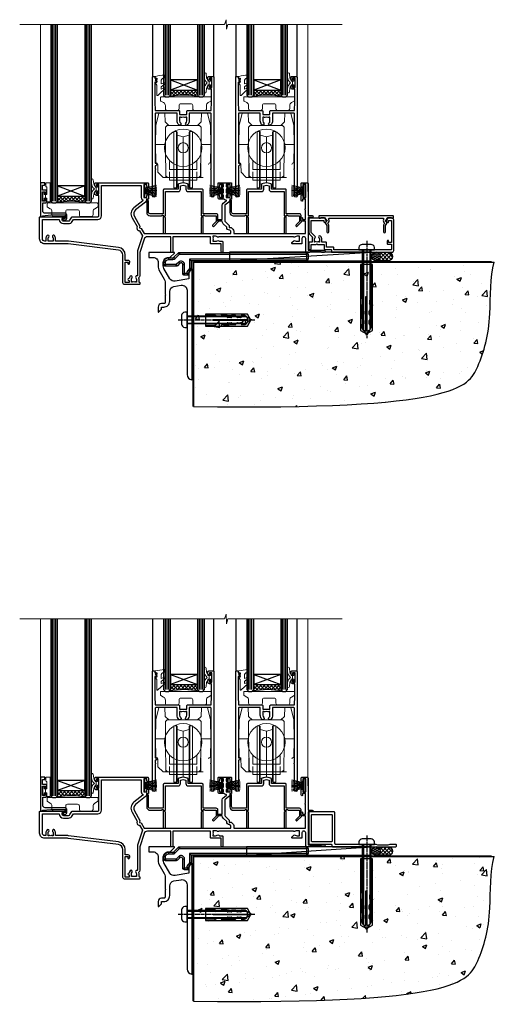
# Model space of a CAD drawing. Extents: x 2258 to 19067, y 27858 to 29841.
# Drawn here: x 16187 to 16467, y 28035 to 28615 of the extents above; entities that cross this region are included whole.
import ezdxf

# ---------------------------------------------------------------- set-up
doc = ezdxf.new("R2010")
doc.units = 0
doc.linetypes.add('CENTERLINE', pattern=[2, 1.25, -0.25, 0.25, -0.25])
doc.linetypes.add('Dashed', pattern=[564.444447, 282.222223, -282.222223])
doc.layers.add('Aluminium Systems Ltd Joinery Detail', color=7, linetype='Continuous')
doc.layers.add('HARDWARE', color=8, linetype='Continuous', lineweight=5)

# ---------------------------------------------------------------- blocks, each defined once
blk = doc.blocks.new('140 Concrete Sill CC')
at = {"layer": 'Aluminium Systems Ltd Joinery Detail'}
h = blk.add_hatch(dxfattribs=at)
h.set_pattern_fill('AR-CONC', color=256, scale=0.15)
h.set_pattern_definition([(50, (-5457.435, -2479.092), (27.3277, -2.39086), [2.8575, -31.4325]), (355, (-5457.435, -2479.092), (-5.28651, 28.65853), [2.286, -25.14609]), (100.45144, (-5455.158, -2479.29), (22.04119, 26.26766), [2.4285, -26.71354]), (46.1842, (-5457.435, -2471.472), (40.66186, -6.30635), [4.28625, -47.14875]), (96.63556, (-5454.046, -2471.997), (35.61062, 37.11392), [3.64275, -40.07034]), (351.18415, (-5457.435, -2471.47), (35.61062, 37.11392), [3.429, -37.71896]), (21, (-5453.625, -2473.377), (22.74216, -15.33978), [2.8575, -31.4325]), (326, (-5453.625, -2473.377), (9.2703, 27.6282), [2.286, -25.146]), (71.45144, (-5451.73, -2474.655), (32.01246, 12.28842), [2.4285, -26.71349]), (37.5, (-5457.435, -2479.092), (0.46329, 12.683256), [0, -24.8412, 0, -25.527, 0, -25.24125]), (7.5, (-5457.435, -2479.092), (10.02295, 15.027086), [0, -14.5542, 0, -24.2697, 0, -9.62025]), (327.5, (-5465.931, -2479.092), (20.33859, -0.859312), [0, -9.525, 0, -29.718, 0, -39.4335]), (317.5, (-5469.741, -2479.092), (22.219377, 3.813974), [0, -12.3825, 0, -19.7358, 0, -28.0035])])
edge = h.paths.add_edge_path()
edge.add_line((79.91, 123.44), (79.91, 38.36))
edge.add_spline(control_points=[(79.91, 38.36), (234.28, 36.49), (247.4, 58.96), (255.52, 85.91), (254.42, 114.81), (256.98, 123.44)], knot_values=[177.537471, 177.537471, 177.537471, 177.537471, 227.455421, 263.56182, 289.18489, 289.18489, 289.18489, 289.18489], degree=3, periodic=0)
edge.add_line((256.98, 123.44), (79.91, 123.44))
blk.add_line((79.91, 123.44, 1), (79.91, 38.36, 1), dxfattribs=at)
at = {"layer": 'Aluminium Systems Ltd Joinery Detail', "linetype": 'Dashed', "ltscale": 0.01, "const_width": 0.5}
blk.add_lwpolyline([(79.41, 38.36), (79.41, 123.94), (255.39, 123.94)], dxfattribs=at)
at = {"layer": 'Aluminium Systems Ltd Joinery Detail'}
blk.add_lwpolyline([(79.91, 38.36), (79.91, 123.44), (256.98, 123.44)], dxfattribs=at)
blk.add_open_spline([(79.91, 38.36, 1), (234.28, 36.49), (247.4, 58.96), (255.52, 85.91), (254.42, 114.81), (256.98, 123.44)], degree=3, knots=[177.537471, 177.537471, 177.537471, 177.537471, 227.455421, 263.56182, 289.18489, 289.18489, 289.18489, 289.18489], dxfattribs=at)
blk = doc.blocks.new('Rawlplug')
at = {"color": 4, "linetype": 'Dashed'}
blk.add_lwpolyline([(-3.57, 0), (-3.57, -24.66), (0, -26.59), (3.57, -24.66), (3.57, 0)], close=True, dxfattribs=at)
for points in [[(-3.07, 0), (-3.07, -5.27), (-2.17, -6.48, -0.162386), (-2.07, -6.78), (-2.07, -9.38, -0.414214), (-2.57, -9.88), (-2.64, -9.88), (-2.64, -11.85, 0.236093), (-2.44, -12.25), (-1.78, -12.74, -0.236093), (-1.58, -13.14), (-1.58, -15.06, -0.618001), (-2.38, -15.46), (-2.64, -15.27), (-2.64, -17.49, 0.236093), (-2.44, -17.89), (-1.78, -18.38, -0.236093), (-1.58, -18.78), (-1.58, -20.7, -0.618001), (-2.38, -21.1), (-2.64, -20.91), (-2.64, -22.73, 0.472976), (-0.25, -24.69), (-0.25, -4.5), (0.25, -4.5), (0.25, -24.69, 0.472976), (2.64, -22.73), (2.64, -20.91), (2.38, -21.1, -0.618001), (1.58, -20.7), (1.58, -18.78, -0.236093), (1.78, -18.38), (2.44, -17.89, 0.236093), (2.64, -17.49), (2.64, -15.27), (2.38, -15.46, -0.618001), (1.58, -15.06), (1.58, -13.14, -0.236093), (1.78, -12.74), (2.44, -12.25, 0.236093), (2.64, -11.85), (2.64, -9.88), (2.57, -9.88, -0.414214), (2.07, -9.38), (2.07, -6.78, -0.162386), (2.17, -6.48), (3.07, -5.27), (3.07, 0)], [(-2.09, -15.56), (-2.5, -12.72), (-3.04, -9.42, 1), (-3.53, -9.5), (-2.99, -12.79), (-2.64, -15.27)], [(2.09, -15.56), (2.5, -12.72), (3.04, -9.42, -1), (3.53, -9.5), (2.99, -12.79), (2.64, -15.27)]]:
    blk.add_lwpolyline(points, format="xyb", dxfattribs=at)
blk = doc.blocks.new('JI834')
at = {"linetype": 'CENTERLINE'}
blk.add_line((0, 5.3), (0, -40.1), dxfattribs=at)
for p, q in [((-1.91, 0), (-1.91, -34.79)), ((1.91, 0), (1.91, -34.79))]:
    blk.add_line(p, q)
blk.add_lwpolyline([(4.55, 0), (4.55, 1.42, 0.269448), (3.79, 2.72, 0.057509), (2.62, 3.22, 0.072181), (2.06, 3.3), (-2.06, 3.3, 0.072181), (-2.62, 3.22, 0.057509), (-3.79, 2.72, 0.269448), (-4.55, 1.42), (-4.55, 0)], format="xyb", close=True)
blk.add_lwpolyline([(2.41, 0), (2.41, -33.92), (0, -38.1), (-2.41, -33.92), (-2.41, 0)])
blk = doc.blocks.new('MO252')
for p, q in [((9.34, 12.5), (8.63, 13.21)), ((9.34, 13.5), (9.34, 12.5)), ((84, 12.5), (84, 13.5)), ((85, 12.5), (84, 12.5)), ((1, 7.5), (0, 7.5)), ((0, 6.3), (1, 6.3)), ((1, 6.3), (1, 5.3)), ((2.8, 10.3), (2.8, 9.3)), ((5.31, 10.3), (5.31, 9.3)), ((6.01, 10.59), (6.72, 9.89)), ((7.38, 5.3), (7.38, 6.3)), ((7.38, 6.3), (8.09, 5.59)), ((8.82, 7.74), (9.52, 7.03)), ((11.23, 6.33), (12.23, 6.33)), ((16.23, 8.5), (15.23, 9.5)), ((85, 9.5), (84, 9.5)), ((84, 9.5), (84, 8.5)), ((11.23, 1), (12.23, 1)), ((12.23, 1), (12.23, 0)), ((14.6, 1.02), (13.6, 1.02)), ((13.6, 1), (14.6, 0)), ((14.54, 3.28), (15.24, 2.58)), ((16.23, 3.98), (15.23, 3.98)), ((15.23, 3.98), (15.94, 3.27))]:
    blk.add_line(p, q)
for points in [[(9.52, 7.03), (8.09, 5.59, -0.198912), (7.38, 5.3), (1, 5.3, -0.414214), (0, 6.3), (0, 7.5, -0.414214), (2.8, 10.3), (5.31, 10.3, 0.198912), (6.01, 10.59), (8.63, 13.21, -0.198912), (9.34, 13.5), (84, 13.5, -0.414214), (85, 12.5), (85, 9.5, -0.414214), (84, 8.5), (16.23, 8.5), (16.23, 3.98, -0.198912), (15.94, 3.27), (15.24, 2.58, 0.198912), (14.6, 1.02), (14.6, 0), (12.23, 0, -0.414214), (11.23, 1), (11.23, 6.33, 0.668179)], [(8.82, 7.74), (7.38, 6.3), (1, 6.3), (1, 7.5, -0.414214), (2.8, 9.3), (5.31, 9.3, 0.198912), (6.72, 9.89), (9.34, 12.5), (84, 12.5), (84, 9.5), (15.23, 9.5), (15.23, 3.98), (14.54, 3.28, 0.198912), (13.6, 1.02), (13.6, 1), (12.23, 1), (12.23, 6.33, 0.668179)]]:
    blk.add_lwpolyline(points, format="xyb", close=True)
blk = doc.blocks.new('Horizontal Profile Metal CC Concrete Floor Sill F1B')
at = {"flags": 128}
blk.add_lwpolyline([(16.04, 13.81), (16.04, 10.81), (18.47, 10.81, -0.414214), (21.47, 7.81), (21.47, 5.04, 0.131652), (21.87, 3.54), (25.07, -2, -0.131652), (25.47, -3.5), (25.47, -10.89), (25.87, -11.29), (25.47, -11.69), (25.47, -15.89, -0.414214), (24.97, -16.39), (23.47, -16.39, 0.414214), (21.47, -18.39), (21.47, -21.14, 0.668179), (21.9, -21.31), (22.88, -20.33, 0.198912), (23.47, -18.91), (23.47, -18.39), (24.77, -18.39, 0.414214), (28.27, -14.89), (28.27, -9.28, -0.36397), (30.75, -6.32), (34.95, -5.58, -0.466308), (38.47, -8.54), (38.47, -25.79), (38.87, -26.19), (38.47, -26.59), (38.47, -58.2, 0.387795), (41.2, -61.19, 0.441135), (41.47, -60.94), (41.47, 3.56, 0.668179), (41.04, 3.74), (40.06, 2.75, 0.198912), (39.47, 1.34), (39.47, -1.74), (31.48, -3.15, -0.315299), (28.36, -1.7), (24.87, 4.34, -0.131652), (24.47, 5.84), (24.47, 7.81, -0.414214), (27.47, 10.81), (28.37, 10.81, 0.198912), (28.54, 10.89), (31.04, 13.39, 0.668179), (30.87, 13.81), (16.04, 13.81)], format="xyb", dxfattribs=at)
at = {"layer": 'Aluminium Systems Ltd Joinery Detail'}
blk.add_blockref('MO252', (24.72, 0.31), dxfattribs=at)
at = {"layer": 'Aluminium Systems Ltd Joinery Detail', "rotation": 90}
for name, p in [('JI834', (38.47, -25.9, -1)), ('Rawlplug', (49.31, -26.08))]:
    blk.add_blockref(name, p, dxfattribs=at)
blk = doc.blocks.new('PB69750-4B')
for p, q in [((-1.75, 0.5), (-3.32, 7.32)), ((-1.43, 0.5), (-2.72, 7.38)), ((-1.11, 0.5), (-2.12, 7.43)), ((-0.8, 0.5), (-1.52, 7.46)), ((-0.48, 0.5), (-0.91, 7.49)), ((-0.16, 0.5), (-0.3, 7.5)), ((0.16, 0.5), (0.3, 7.5)), ((0.48, 0.5), (0.91, 7.49)), ((0.8, 0.5), (1.52, 7.46)), ((1.11, 0.5), (2.12, 7.43)), ((1.43, 0.5), (2.72, 7.38)), ((1.75, 0.5), (3.32, 7.32))]:
    blk.add_line(p, q)
blk.add_lwpolyline([(-3.45, 0), (3.45, 0), (3.45, 0.5), (-3.45, 0.5)], close=True)
blk = doc.blocks.new('SH270B')
blk.add_blockref('PB69750-4B', (0, 0))
blk = doc.blocks.new('GB004')
blk.add_lwpolyline([(-11, 1, 0.414214), (-10, 0), (-3.9, 0, 0.414214), (-2.9, 1), (-2.9, 2.9, -0.267949), (-1.9, 4.63), (-0.25, 5.58, 0.267949), (0, 6.02), (0, 7.5, 0.414214), (-0.5, 8), (-29.5, 8, 0.414214), (-30, 7.5), (-30, 6.02, 0.267949), (-29.75, 5.58), (-28.1, 4.63, -0.267949), (-27.1, 2.9), (-27.1, 1, 0.414214), (-26.1, 0), (-20, 0, 0.414214), (-19, 1), (-19, 3, -0.414214), (-18, 4), (-12, 4, -0.414214), (-11, 3)], format="xyb", close=True)
blk = doc.blocks.new('BS020-Comp')
blk.add_lwpolyline([(0.4, -0.85), (-0.35, -0.85), (-0.35, -0.36, 0.221673), (-0.44, -0.17, -0.187564), (-1.14, 1.1), (-1.45, 3.52, 0.936585), (-2.45, 3.45), (-2.45, 1.36, 0.241598), (-0.75, -1.95, 0.241598), (-2.45, -5.26), (-2.45, -7.35, 0.936585), (-1.45, -7.42), (-1.14, -5, -0.187564), (-0.44, -3.73, 0.221673), (-0.35, -3.54), (-0.35, -3.05), (0.4, -3.05)], format="xyb", close=True)
blk.add_lwpolyline([(0.4, -3.05), (1.15, -3.05), (1.15, -4.1, 0.414214), (1.4, -4.35), (1.7, -4.35, 0.414214), (1.95, -4.1), (1.95, 0.2, 0.414214), (1.7, 0.45), (1.4, 0.45, 0.414214), (1.15, 0.2), (1.15, -0.85), (0.4, -0.85)], format="xyb")
blk = doc.blocks.new('10T302')
blk.add_lwpolyline([(23.58, 1.5), (21.2, 2.12, 0.127216), (20.7, 2.12), (18.32, 1.5, 0.341889), (17.95, 1.02), (17.95, -1.65), (9.75, -1.65, 0.414214), (9.25, -2.15), (9.25, -16.15), (1.45, -16.15, -0.414214), (0.45, -15.15), (0.45, -8.63, 0.198912), (0.3, -8.28), (-0.04, -7.94, 0.668179), (-0.55, -8.15), (-0.55, -15.35, 0.414214), (1.45, -17.35), (8.15, -17.35), (8.55, -16.95), (9.25, -16.95), (9.25, -27.25, 1), (10.45, -27.25), (10.45, -18.45), (10.05, -18.05), (10.05, -17.35), (10.45, -17.35), (10.45, -3.05), (17.95, -3.05, 0.414214), (19.35, -1.65), (19.35, 0.32), (20.95, 0.74), (22.55, 0.32), (22.55, -1.65, 0.414214), (23.95, -3.05), (31.45, -3.05), (31.45, -17.35), (31.85, -17.35), (31.85, -18.05), (31.45, -18.45), (31.45, -27.25, 1), (32.65, -27.25), (32.65, -16.95), (33.35, -16.95), (33.75, -17.35), (40.35, -17.35), (40.35, -20.77), (38.38, -22.74, 1), (39.09, -23.45), (41.56, -20.98, 0.414214), (41.56, -20.55), (41.35, -20.34), (41.35, -17.15, 0.414214), (40.35, -16.15), (32.65, -16.15), (32.65, -2.15, 0.414214), (32.15, -1.65), (23.95, -1.65), (23.95, 1.02, 0.341889)], format="xyb", close=True)
blk = doc.blocks.new('10B116-22519')
at = {"flags": 128}
blk.add_lwpolyline([(-13.1, 0.5, 0.414214), (-12.9, 0.7), (-12.9, 1), (-7.9, 1.5), (0.5, 1.5), (0.5, -0.55), (-0.8, -0.55, 0.668179), (-0.94, -0.89), (-0.44, -1.39, 0.198912), (-0.3, -1.45), (0.5, -1.45, 0.414214), (1.4, -0.55), (1.4, 1.6, 0.414214), (0.5, 2.5), (-11.2, 2.5, -0.414214), (-12.7, 4), (-12.7, 8.7), (-11, 8.7, 0.414214), (-10.5, 9.2), (-10.5, 10.5, 1), (-11.4, 10.5), (-11.4, 9.7), (-12.9, 9.7), (-12.9, 15.2), (-11.4, 15.2), (-11.4, 14.4, 1), (-10.5, 14.4), (-10.5, 15.7, 0.414214), (-11, 16.2), (-12.8, 16.2), (-12.8, 19.1), (-11.7, 19.1, 0.414214), (-11.4, 19.4), (-11.4, 20.2, 0.414214), (-11.7, 20.5), (-13.7, 20.5, 0.414214), (-14, 20.2), (-14, 0.7, 0.414214), (-13.8, 0.5)], format="xyb", close=True, dxfattribs=at)
blk = doc.blocks.new('BS024')
at = {"color": 1}
blk.add_lwpolyline([(-0.4, -3.05), (-0.4, -0.85), (0.45, -0.85), (0.45, 3.6), (0.25, 3.6, -0.414214), (-0.05, 3.9), (-0.05, 5.8, -0.414214), (0.25, 6.1), (2.15, 6.1, -0.414214), (2.45, 5.8), (2.45, -5, -0.414214), (2.2, -5.25), (0.7, -5.25, -0.414214), (0.45, -5), (0.45, -3.05)], format="xyb", close=True, dxfattribs=at)
blk.add_lwpolyline([(-0.4, -3.05), (-1.15, -3.05), (-1.15, -4.1, -0.414214), (-1.4, -4.35), (-1.7, -4.35, -0.414214), (-1.95, -4.1), (-1.95, 0.2, -0.414214), (-1.7, 0.45), (-1.4, 0.45, -0.414214), (-1.15, 0.2), (-1.15, -0.85), (-0.4, -0.85)], format="xyb", dxfattribs=at)
blk = doc.blocks.new('10F304-22585')
at = {"flags": 128}
for points in [[(109.66, 9.8, -0.198401), (108.63, 10.3), (106, 10.3, -0.414214), (105, 11.3), (105, 12.45, -1), (105.9, 12.45), (105.9, 11.3), (108.25, 11.3), (108.25, 12.75, -1), (108.25, 14.05), (108.25, 16.25, -1), (108.25, 17.55), (108.25, 19), (105.9, 19), (105.9, 17.85, -1), (105, 17.85), (105, 19.5, -0.414214), (105.5, 20), (112.5, 20, -0.414214), (113, 19.5), (113, 17.85, -1), (112.1, 17.85), (112.1, 19), (109.75, 19), (109.75, 17.55, -1), (109.75, 16.25), (109.75, 14.05, -1), (109.75, 12.75), (109.75, 11.3), (112.1, 11.3), (112.1, 12.45, -1), (113, 12.45), (113, 10.5, -0.414214), (112.8, 10.3), (111.9, 10.3), (111.9, 9.71, -0.230868), (111.32, 8.53), (109, 6.71), (109, -2.22, 0.198912), (109.29, -2.93), (111.64, -5.28), (111.64, -6.41), (112.77, -6.41), (113.81, -7.45, -0.198912), (114.25, -8.51), (114.25, -10), (156.5, -10), (156.5, -2.7), (154.5, -2.7, -0.414214), (154, -2.2), (154, -0.9, -1), (154.8, -0.9), (154.8, -1.7), (156.5, -1.7), (156.5, 3.9, -0.499995), (156.5, 4.7), (156.5, 10.3), (154.8, 10.3), (154.8, 9.5, -1), (154, 9.5), (154, 12.45, -1), (154.9, 12.45), (154.9, 11.3), (156.6, 11.3), (156.6, 19), (154.9, 19), (154.9, 17.85, -1), (154, 17.85), (154, 19.5, -0.414214), (154.5, 20), (157.5, 20, -0.414214), (158, 19.5), (158, 0.6), (160.5, 0.6, -1), (160.5, -0.4), (158, -0.4), (158, -19.8), (167.4, -19.8, -1), (167.4, -21), (166.12, -21, -0.198912), (165.91, -20.91), (165.6, -20.6), (159.4, -20.6), (159.09, -20.91, -0.198912), (158.88, -21), (157.6, -21, -0.414214), (156.6, -20), (156.6, -12.8, 0.414214), (155.6, -11.8), (155.4, -11.8, 0.414214), (154.4, -12.8), (154.4, -15.7, -0.414214), (154.1, -16), (148.8, -16, -0.414214), (148.5, -15.7), (148.5, -15.41, -0.199518), (148.65, -15.05), (149.55, -14.15, -0.395302), (150.51, -14.13, 0.182676), (151.5, -14.5), (153, -14.5), (153, -14.13, -0.241744), (152.91, -13.5, 0.171573), (152.91, -12.5, -0.241744), (153, -11.87), (153, -11.5), (151.5, -11.5, 0.182676), (150.51, -11.88, -0.421411), (149.51, -11.8), (105.49, -11.8, -0.421411), (104.49, -11.88, 0.182676), (103.5, -11.5), (102, -11.5), (102, -11.87, -0.241744), (102.09, -12.5, 0.171573), (102.09, -13.5, -0.241744), (102, -14.13), (102, -14.5), (103.5, -14.5, 0.182676), (104.49, -14.13, -0.395302), (105.45, -14.15), (105.8, -14.5), (107.4, -14.5, -0.414214), (107.9, -15), (107.9, -20.5, -1), (106.9, -20.5), (106.9, -16), (100.9, -16, -0.414214), (100.6, -15.7), (100.6, -11.8), (78.3, -11.8), (78.3, -20.45, -1), (77.2, -20.45), (77.2, -11.8), (63.41, -11.8, 0.325988), (61.5, -13.19), (59, -21), (59, -34.68, -0.260614), (58.24, -36.04, -0.084234), (58.4, -37), (58.4, -38.5), (58.5, -38.5, -0.414214), (59, -39), (59, -39.5, -0.414214), (58.5, -40), (50, -40, -0.414214), (49, -39), (49, -22.65, 0.378866), (46.37, -19.68), (16.73, -16.04, 0.030553), (16.12, -16), (3, -16, -0.414214), (0, -13), (0, -0.3, -0.414214), (0.3, 0), (14.5, 0, -1), (14.5, -1), (13, -1), (13, -1.5, 0.414214), (14, -2.5), (16.98, -2.5, 0.267949), (17.85, -2), (18.86, -0.25, -0.267949), (19.29, 0), (34.3, 0, 0.414214), (34.8, 0.5), (34.8, 12.5), (33.5, 12.5, -0.414214), (32.5, 13.5), (32.5, 14.3, -1), (33.4, 14.3), (33.4, 13.5), (34.9, 13.5), (34.9, 19), (33.4, 19), (33.4, 18.2, -1), (32.5, 18.2), (32.5, 19.5, -0.414214), (33, 20), (63.5, 20, -0.414214), (64, 19.5), (64, 17.85, -1), (63.1, 17.85), (63.1, 19), (61.4, 19), (61.4, 11.3), (63.1, 11.3), (63.1, 12.45, -1), (64, 12.45), (64, 10.5, -0.414214), (63.8, 10.3), (62.9, 10.3), (62.9, 9.71, -0.230868), (62.32, 8.53), (56.51, 3.99, 0.373885), (55.76, 0.12), (59.04, -5.56), (58.75, -6.66), (59.84, -6.95), (61.6, -10), (112.55, -10), (112.55, -8.59), (111.86, -7.9, -0.5), (110.16, -6.2), (108.09, -4.13, -0.198912), (107.5, -2.71), (107.5, -2.7), (105.5, -2.7, -1), (105.5, -1.7), (107.5, -1.7), (107.5, 6.71, -0.230868), (108.08, 7.9), (109.83, 9.27, 0.691772)], [(46.36, -18.06), (16.92, -14.45, 0.030553), (16.12, -14.4), (9.4, -14.4), (9.4, -13, 0.182676), (8.68, -11.08, 1), (7.63, -12.01, -0.182676), (8, -13), (8, -14.5), (7.63, -14.5, 0.241744), (7, -14.41, -0.171573), (6, -14.41, 0.241744), (5.37, -14.5), (5, -14.5), (5, -13, -0.182676), (5.38, -12.01, 1), (4.33, -11.08, 0.182676), (3.6, -13), (3.6, -14.4), (3, -14.4, -0.414214), (1.6, -13), (1.6, -1.6), (11.4, -1.6, 0.40299), (14, -4.1), (16.98, -4.1, 0.267949), (19.23, -2.8), (19.92, -1.6), (34.3, -1.6, 0.414214), (36.4, 0.5), (36.4, 18.4), (59.8, 18.4), (59.8, 11.3, 0.289788), (60.71, 9.85, -0.557988), (60.77, 9.35), (55.52, 5.25, 0.373885), (54.37, -0.68), (57.36, -5.86, 0.57735), (58.75, -8.26), (60.46, -11.22), (57.6, -20.13), (57.6, -34.68, -0.499277), (57.34, -34.87, 0.750393), (56.63, -36.01, -0.182676), (57, -37), (57, -38.5), (56.63, -38.5, 0.241744), (56, -38.41, -0.171573), (55, -38.41, 0.241744), (54.37, -38.5), (54, -38.5), (54, -37, -0.182676), (54.38, -36.01, 1), (53.33, -35.08, 0.138234), (52.64, -36.5), (52.4, -36.5, 1), (52.4, -37.5), (52.6, -37.5), (52.6, -38.8), (50.4, -38.8), (50.4, -26.8), (52.02, -26.8), (51.91, -27.41, 1), (52.89, -27.59), (53.02, -26.86, 0.466308), (52.13, -25.8), (50.4, -25.8), (50.4, -22.63, 0.378866)]]:
    blk.add_lwpolyline(points, format="xyb", close=True, dxfattribs=at)
blk = doc.blocks.new('DR500 Tyre')
for p, q in [((-5.5, 13.5), (-5.5, 30.1)), ((-4, 30.1), (-5.5, 30.1)), ((-4, -3.1), (-4, 30.1)), ((-3.6, 27.96), (-3.6, 29.7)), ((3.6, 29.7), (3.6, 27.96)), ((4, 30.1), (4, -3.1)), ((5.5, 30.1), (4, 30.1)), ((5.5, 13.5), (5.5, 30.1)), ((-3.6, 27.96), (-3.6, -0.55)), ((0, 27), (-3.6, 27.96)), ((3.6, 27.96), (0, 27)), ((0, 27), (0, 0)), ((3.6, -0.55), (3.6, 27.96)), ((-5.5, 1.5), (-5.5, 13.5)), ((5.5, 1.5), (5.5, 13.5)), ((-5.5, -0.55), (-5.5, 1.5)), ((-1.6, -0.43), (0, 0)), ((0, 0), (1.6, -0.43)), ((5.5, -0.55), (5.5, 1.5)), ((-5.5, -1.75), (-5.5, -0.55)), ((-5.5, -3.1), (-5.5, -1.75)), ((-5.5, -3.1), (-4, -3.1)), ((-3.6, -0.96), (-1.6, -0.43)), ((-3.6, -0.55), (-3.6, -1.75)), ((-3.6, -1.75), (-3.6, -2.7)), ((1.6, -0.43), (3.6, -0.96)), ((3.6, -1.75), (3.6, -0.55)), ((3.6, -2.7), (3.6, -1.75)), ((4, -3.1), (5.5, -3.1)), ((5.5, -1.75), (5.5, -0.55)), ((5.5, -3.1), (5.5, -1.75))]:
    blk.add_line(p, q)
for centre, start, end in [((-4, 29.7), 0, 90), ((4, 29.7), 90, 180), ((-4, -2.7), 270, 0), ((4, -2.7), 180, 270)]:
    blk.add_arc(centre, 0.4, start, end)
blk = doc.blocks.new('10P304-22606')
at = {"transparency": 33554687, "flags": 128}
blk.add_lwpolyline([(-17.35, 37.15), (-17.35, 41.65), (-4.95, 41.65, -0.414214), (-4.45, 41.15), (-4.45, 12.05), (-4.75, 12.05, 1), (-4.75, 10.65), (-4.45, 10.65), (-4.45, 9, 0.57735), (-4.45, 8.3), (-4.45, -7.1, 1), (-2.95, -7.1), (-2.95, 62.95, 0.414214), (-3.15, 63.15), (-4.05, 63.15, 0.414214), (-4.25, 62.95), (-4.25, 62.15), (-5.25, 62.15, 0.414214), (-5.45, 61.95), (-5.45, 61.45, 0.414214), (-5.25, 61.25), (-4.45, 61.25), (-4.45, 61.21), (-5.38, 60.36, 0.211645), (-5.45, 60.21), (-5.45, 60.1, 0.414214), (-5.25, 59.9), (-4.25, 59.9), (-4.25, 48.15), (-4.45, 43.15), (-18.35, 43.15, 0.414214), (-18.85, 42.65), (-18.85, 40.75), (-23.05, 40.75), (-23.05, 42.65, 0.414214), (-23.55, 43.15), (-37.45, 43.15), (-37.65, 48.15), (-37.65, 55.65), (-36.45, 55.65, 0.414214), (-35.45, 56.65), (-35.45, 57.45, 1), (-36.35, 57.45), (-36.35, 56.65), (-37.85, 56.65), (-37.85, 62.15), (-36.35, 62.15), (-36.35, 61.35, 1), (-35.45, 61.35), (-35.45, 62.65, 0.414214), (-35.95, 63.15), (-38.65, 63.15, 0.414214), (-38.95, 62.85), (-38.95, -7.1, 1), (-37.45, -7.1), (-37.45, 8.3, 0.57735), (-37.45, 9), (-37.45, 41.15, -0.414214), (-36.95, 41.65), (-24.55, 41.65), (-24.55, 37.15, 0.197653), (-23.51, 34.62, 1), (-22.44, 35.67, -0.197653), (-23.05, 37.15), (-23.05, 39.25), (-22.53, 39.25, 0.308127), (-21.75, 39.09, -0.199116), (-20.15, 39.09, 0.308127), (-19.37, 39.25), (-18.85, 39.25), (-18.85, 37.15, -0.197653), (-19.46, 35.67, 1), (-18.39, 34.62, 0.197653)], format="xyb", close=True, dxfattribs=at)
blk = doc.blocks.new('GW040')
blk.add_lwpolyline([(-0.25, 2.35), (0.2, 2.35), (0.2, -0.2), (-0.35, -0.2, 0.609409), (-0.55, -0.59), (0.2, -1.65), (0.2, -7.52, 0.702362), (0.91, -7.77), (2.76, -5.94), (5.07, -4, 0.8391), (4.73, -3.4), (2.76, -4.12), (2.76, -2.82), (5.07, -0.88, 0.8391), (4.73, -0.28), (2.76, -1), (2.76, 0.58, -0.334595), (4.21, 2.5), (4.66, 2.63, 0.310508), (4.8, 2.8), (4.9, 3.93, 0.452117), (4.69, 4.15, 0.058319), (-0.46, 3.34, 0.336231), (-0.75, 2.95), (-0.75, 2.85, 0.414214)], format="xyb", close=True)
blk = doc.blocks.new('F1 STKD Projected Sill')
h = blk.add_hatch()
h.set_pattern_fill('ANSI37', color=251, scale=12)
h.set_pattern_definition([(45, (-82.7619, 92.5417), (-1.06066, 1.06066), []), (135, (-82.7619, 92.5417), (-1.06066, -1.06066), [])])
edge = h.paths.add_edge_path()
edge.add_line((-74.76, 95.54), (-90.76, 95.54))
edge.add_line((-90.76, 95.54), (-90.76, 92.54))
edge.add_line((-90.76, 92.54), (-91.76, 91.54))
edge.add_arc((-82.76, 51.54), 41, 77.31962, 102.68038, ccw=False)
edge.add_line((-73.76, 91.54), (-74.76, 92.54))
edge.add_line((-74.76, 92.54), (-74.76, 95.54))
h = blk.add_hatch()
h.set_pattern_fill('ANSI37', color=251, scale=12)
h.set_pattern_definition([(45, (-33.7619, 92.5417), (-1.06066, 1.06066), []), (135, (-33.7619, 92.5417), (-1.06066, -1.06066), [])])
edge = h.paths.add_edge_path()
edge.add_line((-25.76, 95.54), (-41.76, 95.54))
edge.add_line((-41.76, 95.54), (-41.76, 92.54))
edge.add_line((-41.76, 92.54), (-42.76, 91.54))
edge.add_arc((-33.76, 51.54), 41, 77.31962, 102.68038, ccw=False)
edge.add_line((-24.76, 91.54), (-25.76, 92.54))
edge.add_line((-25.76, 92.54), (-25.76, 95.54))
h = blk.add_hatch()
h.set_pattern_fill('ANSI37', color=251, scale=12)
h.set_pattern_definition([(45, (-149.2648, 30.0774), (-1.06066, 1.06066), []), (135, (-149.2648, 30.0774), (-1.06066, -1.06066), [])])
edge = h.paths.add_edge_path()
edge.add_line((-141.26, 33.08), (-157.26, 33.08))
edge.add_line((-157.26, 33.08), (-157.26, 30.08))
edge.add_line((-157.26, 30.08), (-158.26, 29.08))
edge.add_arc((-149.26, -10.92), 41, 77.31962, 102.68038, ccw=False)
edge.add_line((-140.26, 29.08), (-141.26, 30.08))
edge.add_line((-141.26, 30.08), (-141.26, 33.08))
for p, q in [((-161.26, 134.22), (-161.26, 30.08)), ((-157.26, 30.08), (-157.26, 134.22)), ((-141.26, 134.22), (-141.26, 30.08)), ((-137.26, 30.08), (-137.26, 134.22)), ((-94.76, 134.22), (-94.76, 110.94)), ((-90.76, 110.94), (-90.76, 134.22)), ((-74.76, 134.22), (-74.76, 110.94)), ((-70.76, 92.54), (-70.76, 134.22)), ((-45.76, 134.22), (-45.76, 110.94)), ((-41.76, 110.94), (-41.76, 134.22)), ((-25.76, 134.22), (-25.76, 110.94)), ((-21.76, 92.54), (-21.76, 134.22)), ((-94.76, 111.04), (-94.76, 92.54)), ((-90.76, 92.54), (-90.76, 112.04)), ((-74.76, 111.04), (-74.76, 92.54)), ((-70.76, 92.54), (-70.76, 112.04)), ((-45.76, 111.04), (-45.76, 92.54)), ((-41.76, 92.54), (-41.76, 112.04)), ((-25.76, 111.04), (-25.76, 92.54)), ((-21.76, 92.54), (-21.76, 112.04)), ((-94.76, 92.54), (-93.76, 91.54)), ((-93.76, 91.54), (-91.76, 91.54)), ((-91.76, 91.54), (-90.76, 92.54)), ((-74.76, 92.54), (-73.76, 91.54)), ((-73.76, 91.54), (-71.76, 91.54)), ((-71.76, 91.54), (-70.76, 92.54)), ((-45.76, 92.54), (-44.76, 91.54)), ((-44.76, 91.54), (-42.76, 91.54)), ((-42.76, 91.54), (-41.76, 92.54)), ((-25.76, 92.54), (-24.76, 91.54)), ((-24.76, 91.54), (-22.76, 91.54)), ((-22.76, 91.54), (-21.76, 92.54)), ((-161.26, 30.08), (-160.26, 29.08)), ((-160.26, 29.08), (-158.26, 29.08)), ((-158.26, 29.08), (-157.26, 30.08)), ((-141.26, 30.08), (-140.26, 29.08)), ((-140.26, 29.08), (-138.26, 29.08)), ((-138.26, 29.08), (-137.26, 30.08))]:
    blk.add_line(p, q)
at = {"color": 4}
for p, q in [((-160.26, 30.08), (-160.26, 134.22)), ((-159.26, 30.08), (-159.26, 134.22)), ((-158.26, 30.08), (-158.26, 134.22)), ((-140.26, 30.08), (-140.26, 134.22)), ((-139.26, 30.08), (-139.26, 134.22)), ((-138.26, 30.08), (-138.26, 134.22)), ((-93.76, 110.94), (-93.76, 134.22)), ((-92.76, 110.94), (-92.76, 134.22)), ((-91.76, 110.94), (-91.76, 134.22)), ((-73.76, 110.94), (-73.76, 134.22)), ((-72.76, 110.94), (-72.76, 134.22)), ((-71.76, 110.94), (-71.76, 134.22)), ((-44.76, 110.94), (-44.76, 134.22)), ((-43.76, 110.94), (-43.76, 134.22)), ((-42.76, 110.94), (-42.76, 134.22)), ((-24.76, 110.94), (-24.76, 134.22)), ((-23.76, 110.94), (-23.76, 134.22)), ((-22.76, 110.94), (-22.76, 134.22)), ((-93.76, 92.54), (-93.76, 111)), ((-92.76, 92.54), (-92.76, 111.54)), ((-91.76, 92.54), (-91.76, 112.08)), ((-73.76, 92.54), (-73.76, 111)), ((-72.76, 92.54), (-72.76, 111.54)), ((-71.76, 92.54), (-71.76, 112.08)), ((-44.76, 92.54), (-44.76, 111)), ((-43.76, 92.54), (-43.76, 111.54)), ((-42.76, 92.54), (-42.76, 112.08)), ((-24.76, 92.54), (-24.76, 111)), ((-23.76, 92.54), (-23.76, 111.54)), ((-22.76, 92.54), (-22.76, 112.08))]:
    blk.add_line(p, q, dxfattribs=at)
at = {"color": 251}
for p, q in [((-90.76, 101.54), (-74.76, 95.54)), ((-74.76, 101.54), (-90.76, 95.54)), ((-41.76, 101.54), (-25.76, 95.54)), ((-25.76, 101.54), (-41.76, 95.54)), ((-157.26, 39.08), (-141.26, 33.08)), ((-141.26, 39.08), (-157.26, 33.08))]:
    blk.add_line(p, q, dxfattribs=at)
for points in [[(-90.76, 95.54), (-74.76, 95.54), (-74.76, 101.54), (-90.76, 101.54)], [(-41.76, 95.54), (-25.76, 95.54), (-25.76, 101.54), (-41.76, 101.54)], [(-157.26, 33.08), (-141.26, 33.08), (-141.26, 39.08), (-157.26, 39.08)]]:
    blk.add_lwpolyline(points, close=True)
for centre in [(-82.76, 51.54), (-33.76, 51.54), (-149.26, -10.92)]:
    blk.add_arc(centre, 41, 77.31962, 102.68038)
at = {"layer": 'Aluminium Systems Ltd Joinery Detail', "linetype": 'Continuous', "lineweight": 5}
for p, q in [((-58.92, 134.22), (-179.52, 134.22)), ((-167.25, 40.88), (-167.25, 134.22)), ((-58.02, 136.99), (-58.92, 134.22)), ((-58.02, 136.99), (-58.92, 134.22)), ((-57.77, 131.35), (-58.02, 136.99)), ((-57.77, 131.35), (-58.02, 136.99)), ((-56.9, 134.22), (-57.77, 131.35)), ((-56.9, 134.22), (-57.77, 131.35)), ((10.27, 134.22), (-56.9, 134.22)), ((-9.79, 134.22), (-9.79, 35.85))]:
    blk.add_line(p, q, dxfattribs=at)
at = {"layer": 'Aluminium Systems Ltd Joinery Detail'}
for p, q in [((-101.09, 103.54), (-101.09, 134.22)), ((-65.26, 103.24), (-65.26, 134.22)), ((-52.09, 103.54), (-52.09, 134.22)), ((-16.26, 103.24), (-16.26, 134.22))]:
    blk.add_line(p, q, dxfattribs=at)
at = {"layer": 'HARDWARE', "transparency": 33554687}
for p, q in [((-97.64, 82.05), (-99.32, 74.79)), ((-97.64, 82.05), (-97.64, 82.05)), ((-94.02, 82.05), (-97.64, 82.05)), ((-93.83, 76.79), (-94.02, 82.05)), ((-94.02, 82.05), (-94.02, 82.05)), ((-72.69, 76.79), (-72.51, 82.05)), ((-72.51, 82.05), (-72.51, 82.05)), ((-72.51, 82.05), (-68.88, 82.05)), ((-68.88, 82.05), (-67.21, 74.79)), ((-68.88, 82.05), (-68.88, 82.05)), ((-48.64, 82.05), (-50.32, 74.79)), ((-48.64, 82.05), (-48.64, 82.05)), ((-45.02, 82.05), (-48.64, 82.05)), ((-44.83, 76.79), (-45.02, 82.05)), ((-45.02, 82.05), (-45.02, 82.05)), ((-23.69, 76.79), (-23.51, 82.05)), ((-23.51, 82.05), (-23.51, 82.05)), ((-23.51, 82.05), (-19.88, 82.05)), ((-19.88, 82.05), (-18.21, 74.79)), ((-19.88, 82.05), (-19.88, 82.05)), ((-91.69, 74.79), (-93.83, 76.79)), ((-74.84, 74.79), (-72.69, 76.79)), ((-42.69, 74.79), (-44.83, 76.79)), ((-25.84, 74.79), (-23.69, 76.79)), ((-99.32, 74.79), (-99.51, 63.59)), ((-92.76, 74.79), (-93.76, 73.79)), ((-93.76, 66.87), (-93.76, 73.79)), ((-92.76, 74.79), (-73.76, 74.79)), ((-73.76, 74.79), (-72.76, 73.79)), ((-72.76, 66.87), (-72.76, 73.79)), ((-67.21, 74.79), (-67.01, 63.59)), ((-50.32, 74.79), (-50.51, 63.59)), ((-43.76, 74.79), (-44.76, 73.79)), ((-44.76, 66.87), (-44.76, 73.79)), ((-43.76, 74.79), (-24.76, 74.79)), ((-24.76, 74.79), (-23.76, 73.79)), ((-23.76, 66.87), (-23.76, 73.79)), ((-18.21, 74.79), (-18.01, 63.59)), ((-93.76, 63.59), (-93.76, 66.87)), ((-72.82, 67.06), (-72.79, 65.08)), ((-72.76, 63.59), (-72.78, 64.59)), ((-72.76, 63.59), (-72.76, 66.87)), ((-44.76, 63.59), (-44.76, 66.87)), ((-23.82, 67.06), (-23.79, 65.08)), ((-23.76, 63.59), (-23.78, 64.59)), ((-23.76, 63.59), (-23.76, 66.87)), ((-94.26, 63.59), (-99.51, 63.59)), ((-99.51, 63.59), (-99.32, 52.68)), ((-93.7, 60.12), (-93.76, 63.59)), ((-93.44, 45.11), (-93.7, 60.12)), ((-73.08, 45.11), (-72.82, 60.12)), ((-72.82, 60.12), (-72.79, 62.13)), ((-72.78, 62.59), (-72.76, 63.59)), ((-72.76, 63.59), (-72.26, 63.59)), ((-72.26, 63.59), (-67.01, 63.59)), ((-67.01, 63.59), (-67.2, 52.68)), ((-45.26, 63.59), (-50.51, 63.59)), ((-50.51, 63.59), (-50.32, 52.68)), ((-44.7, 60.12), (-44.76, 63.59)), ((-44.44, 45.11), (-44.7, 60.12)), ((-24.08, 45.11), (-23.82, 60.12)), ((-23.82, 60.12), (-23.79, 62.13)), ((-23.78, 62.59), (-23.76, 63.59)), ((-23.76, 63.59), (-23.26, 63.59)), ((-23.26, 63.59), (-18.01, 63.59)), ((-18.01, 63.59), (-18.2, 52.68)), ((-93.57, 52.39), (-93.57, 45.09)), ((-72.96, 52.39), (-72.96, 45.09)), ((-44.57, 52.39), (-44.57, 45.09)), ((-23.96, 52.39), (-23.96, 45.09)), ((-98.25, 51.76), (-98.17, 47.14)), ((-98.17, 47.14), (-95.11, 44.09)), ((-49.25, 51.76), (-49.17, 47.14)), ((-49.17, 47.14), (-46.11, 44.09)), ((-71.41, 44.09), (-95.11, 44.09)), ((-93.57, 45.09), (-93.57, 44.09)), ((-93.42, 45.09), (-93.57, 45.09)), ((-93.44, 45.11), (-92.42, 44.09)), ((-73.08, 45.11), (-74.1, 44.09)), ((-73.1, 45.09), (-72.96, 45.09)), ((-72.96, 45.09), (-72.96, 44.09)), ((-22.41, 44.09), (-46.11, 44.09)), ((-44.57, 45.09), (-44.57, 44.09)), ((-44.42, 45.09), (-44.57, 45.09)), ((-44.44, 45.11), (-43.42, 44.09)), ((-24.08, 45.11), (-25.1, 44.09)), ((-24.1, 45.09), (-23.96, 45.09)), ((-23.96, 45.09), (-23.96, 44.09))]:
    blk.add_line(p, q, dxfattribs=at)
at = {"layer": 'HARDWARE', "transparency": 33554687, "flags": 128}
for points in [[(-72.78, 64.59), (-72.78, 64.6), (-72.78, 64.63), (-72.78, 64.67), (-72.78, 64.73), (-72.78, 64.81), (-72.78, 64.89), (-72.79, 64.99), (-72.79, 65.08)], [(-23.78, 64.59), (-23.78, 64.6), (-23.78, 64.63), (-23.78, 64.67), (-23.78, 64.73), (-23.78, 64.81), (-23.78, 64.89), (-23.79, 64.99), (-23.79, 65.08)], [(-72.79, 62.13), (-72.79, 62.22), (-72.78, 62.31), (-72.78, 62.39), (-72.78, 62.46), (-72.78, 62.51), (-72.78, 62.56), (-72.78, 62.58), (-72.78, 62.59)], [(-23.79, 62.13), (-23.79, 62.22), (-23.78, 62.31), (-23.78, 62.39), (-23.78, 62.46), (-23.78, 62.51), (-23.78, 62.56), (-23.78, 62.58), (-23.78, 62.59)]]:
    blk.add_lwpolyline(points, dxfattribs=at)
at = {"layer": 'HARDWARE', "transparency": 33554687}
for points in [[(-91.26, 53.53), (-91.26, 48.73), (-86.26, 48.73), (-84.58, 48.73), (-83.26, 48.73), (-81.95, 48.73), (-80.26, 48.73), (-75.26, 48.73), (-75.26, 53.53)], [(-42.26, 53.53), (-42.26, 48.73), (-37.26, 48.73), (-35.58, 48.73), (-34.26, 48.73), (-32.95, 48.73), (-31.26, 48.73), (-26.26, 48.73), (-26.26, 53.53)], [(-91.26, 47.39), (-91.26, 42.59), (-86.26, 42.59), (-84.58, 42.59), (-83.26, 42.59), (-81.95, 42.59), (-80.26, 42.59), (-75.26, 42.59), (-75.26, 47.39)], [(-42.26, 47.39), (-42.26, 42.59), (-37.26, 42.59), (-35.58, 42.59), (-34.26, 42.59), (-32.95, 42.59), (-31.26, 42.59), (-26.26, 42.59), (-26.26, 47.39)]]:
    blk.add_lwpolyline(points, dxfattribs=at)
for centre, radius in [((-83.26, 61.59), 11), ((-34.26, 61.59), 11), ((-83.26, 61.59), 3), ((-34.26, 61.59), 3)]:
    blk.add_circle(centre, radius, dxfattribs=at)
for centre, start, end in [((-99.2, 51.74), 1, 97.62356), ((-67.33, 51.74), 82.37644, 179), ((-50.2, 51.74), 1, 97.62356), ((-18.33, 51.74), 82.37644, 179)]:
    blk.add_arc(centre, 0.95, start, end, dxfattribs=at)
at = {"color": 8, "transparency": 33554687, "xscale": -1}
for p in [(-104.21, 40.39), (-55.21, 40.39)]:
    blk.add_blockref('10P304-22606', p, dxfattribs=at)
at = {"color": 0}
blk.add_blockref('10F304-22585', (-167.76, 21.02), dxfattribs=at)
at = {"transparency": 33554687}
for name, p in [('10B116-22519', (-153.26, 20.52)), ('10T302', (-104.21, 38.87)), ('10T302', (-55.21, 38.87))]:
    blk.add_blockref(name, p, dxfattribs=at)
at = {"layer": 'HARDWARE', "transparency": 33554687}
for name, p in [('BS020-Comp', (-68.31, 101.74)), ('BS020-Comp', (-19.31, 101.74)), ('GW040', (-99.01, 100.19)), ('GW040', (-50.01, 100.19)), ('GB004', (-66.66, 83.54)), ('GB004', (-17.66, 83.54)), ('DR500 Tyre', (-83.26, 41.09)), ('DR500 Tyre', (-34.26, 41.09)), ('BS024', (-164.01, 34.92)), ('GB004', (-133.4, 21.08))]:
    blk.add_blockref(name, p, dxfattribs=at)
at = {"layer": 'HARDWARE'}
blk.add_blockref('BS020-Comp', (-134.81, 39.28), dxfattribs=at)
at = {"layer": 'HARDWARE', "transparency": 33554687, "xscale": -1, "rotation": 270}
for p in [(-106.28, 36.17), (-57.24, 36.17)]:
    blk.add_blockref('SH270B', p, dxfattribs=at)
at = {"layer": 'HARDWARE', "transparency": 33554687, "rotation": 90.00000000000001}
for p in [(-60.24, 36.17), (-12.06, 36.17)]:
    blk.add_blockref('SH270B', p, dxfattribs=at)
blk = doc.blocks.new('F878-21710')
blk.add_lwpolyline([(38.17, 4.26), (38.17, 0.6, 1), (39.37, 0.6), (39.37, 4.26), (40.12, 5.55, 0.414209), (39.9, 6.37), (39.5, 6.6, -0.767321), (39.8, 7.72, 0.267948), (39.97, 7.82), (40.65, 9), (42.9, 9), (42.9, 8.9, 0.414214), (43.1, 8.7), (43.8, 8.7, 0.414214), (44.1, 9), (44.1, 9.5, 0.414214), (43.6, 10), (0.5, 10, 0.414214), (0, 9.5), (0, 9, 0.414214), (0.3, 8.7), (1, 8.7, 0.414214), (1.2, 8.9), (1.2, 9), (3.45, 9), (4.13, 7.82, 0.267948), (4.3, 7.72, -0.767321), (4.6, 6.6), (4.2, 6.37, 0.414209), (3.98, 5.55), (4.73, 4.26), (4.73, 0.6, 1), (5.93, 0.6), (5.93, 4.26, 0.131653), (5.77, 4.86), (5.32, 5.63, 0.381942), (5.89, 7.97, -0.56587), (6.33, 8.7), (37.77, 8.7, -0.56587), (38.21, 7.97, 0.381942), (38.78, 5.63), (38.33, 4.86, 0.131653)], format="xyb", close=True)
blk = doc.blocks.new('F811-22315')
blk.add_lwpolyline([(9.29, 20.15), (1, 20.15, 0.414214), (0, 19.15), (0, 11.7, 0.198912), (0.38, 10.78), (2.24, 8.92, 0.123583), (1.9, 7.55), (1.9, 6.05), (0.5, 6.05, 0.414214), (0, 5.55), (0, 2.15, 0.414214), (0.5, 1.65), (0.9, 1.65, 0.414214), (1.4, 2.15), (1.4, 4.65), (4.4, 4.65), (4.8, 5.05), (5.2, 4.65), (9.06, 4.65), (9.06, 2.15, 0.414214), (9.56, 1.65), (13.05, 1.65, -0.414214), (13.3, 1.4), (13.3, 0.25, 0.414214), (13.55, 0), (49, 0, 0.414214), (50, 1), (50, 19.15, 0.414214), (49, 20.15), (46.61, 20.15, 0.267959), (46.44, 20.05), (45.5, 18.42, 0.414199), (45.57, 18.15), (46.25, 17.76, 0.779214), (47, 17.95), (47, 18.75), (48.6, 18.75), (48.6, 5.75), (47, 5.75), (47, 6.6, 1), (46.1, 6.6), (46.1, 5.25, 0.414214), (46.5, 4.85), (48.6, 4.85), (48.6, 1.65, -0.414214), (48.35, 1.4), (14.95, 1.4, -0.414214), (14.7, 1.65), (14.7, 2.8, 0.414214), (14.45, 3.05), (10.46, 3.05), (10.46, 5.55, 0.414214), (9.96, 6.05), (7.7, 6.05), (7.7, 7.55, 0.182676), (6.97, 9.47, 1), (5.92, 8.54, -0.182676), (6.3, 7.55), (6.3, 6.05), (6.06, 6.05), (5.76, 6.4, -0.36397), (3.83, 6.4), (3.54, 6.05), (3.3, 6.05), (3.3, 7.55, -0.182676), (3.67, 8.54, 0.414214), (3.61, 9.53), (1.4, 11.74), (1.4, 18.5, -0.414214), (1.65, 18.75), (8.9, 18.75), (8.9, 17.95, 0.779214), (9.65, 17.76), (10.33, 18.15, 0.414199), (10.4, 18.42), (9.46, 20.05, 0.267959)], format="xyb", close=True)
blk = doc.blocks.new('8x65 rawplug')
for p, q in [((-1.91, 0), (-1.91, -46.79)), ((1.91, 0), (1.91, -46.79))]:
    blk.add_line(p, q)
at = {"linetype": 'CENTERLINE'}
blk.add_line((0, 5.3), (0, -52.1), dxfattribs=at)
blk.add_lwpolyline([(4.55, 0), (4.55, 1.42, 0.269448), (3.79, 2.72, 0.057509), (2.62, 3.22, 0.072181), (2.06, 3.3), (-2.06, 3.3, 0.072181), (-2.62, 3.22, 0.057509), (-3.79, 2.72, 0.269448), (-4.55, 1.42), (-4.55, 0)], format="xyb", close=True)
blk.add_lwpolyline([(2.41, 0), (2.41, -45.92), (0, -50.1), (-2.41, -45.92), (-2.41, 0)])
at = {"color": 4, "linetype": 'Dashed', "elevation": 1}
blk.add_lwpolyline([(-3.74, -8.48), (-3.74, -47.5), (-0.17, -49.43), (3.4, -47.5), (3.4, -8.48)], close=True, dxfattribs=at)
for points in [[(-3.24, -8.48), (-3.24, -28.11), (-2.34, -29.32, -0.162386), (-2.24, -29.62), (-2.24, -32.22, -0.414214), (-2.74, -32.72), (-2.81, -32.72), (-2.81, -34.69, 0.236093), (-2.61, -35.09), (-1.96, -35.58, -0.236093), (-1.76, -35.98), (-1.76, -37.9, -0.618001), (-2.56, -38.3), (-2.81, -38.11), (-2.81, -40.33, 0.236093), (-2.61, -40.73), (-1.96, -41.22, -0.236093), (-1.76, -41.62), (-1.76, -43.54, -0.618001), (-2.56, -43.94), (-2.81, -43.75), (-2.81, -45.57, 0.472976), (-0.42, -47.53), (-0.42, -27.34), (0.08, -27.34), (0.08, -47.53, 0.472976), (2.47, -45.57), (2.47, -43.75), (2.21, -43.94, -0.618001), (1.41, -43.54), (1.41, -41.62, -0.236093), (1.61, -41.22), (2.27, -40.73, 0.236093), (2.47, -40.33), (2.47, -38.11), (2.21, -38.3, -0.618001), (1.41, -37.9), (1.41, -35.98, -0.236093), (1.61, -35.58), (2.27, -35.09, 0.236093), (2.47, -34.69), (2.47, -32.72), (2.39, -32.72, -0.414214), (1.89, -32.22), (1.89, -29.62, -0.162386), (1.99, -29.32), (2.9, -28.11), (2.9, -8.48)], [(-2.27, -38.4), (-2.67, -35.56), (-3.21, -32.25, 1), (-3.7, -32.33), (-3.17, -35.63), (-2.81, -38.11)], [(1.92, -38.4), (2.33, -35.56), (2.86, -32.25, -1), (3.36, -32.33), (2.82, -35.63), (2.47, -38.11)]]:
    blk.add_lwpolyline(points, format="xyb", dxfattribs=at)
blk = doc.blocks.new('F811 Sill Fixing')
at = {"layer": 'Aluminium Systems Ltd Joinery Detail', "color": 0}
for name, p in [('F811-22315', (0, -1.2)), ('F878-21710', (5.84, 10.25))]:
    blk.add_blockref(name, p, dxfattribs=at)
at = {"layer": 'Aluminium Systems Ltd Joinery Detail', "color": 6}
blk.add_blockref('8x65 rawplug', (34.08, 0.2), dxfattribs=at)
blk = doc.blocks.new('F1B F811 Sill Fixing Stacker')
at = {"layer": 'Aluminium Systems Ltd Joinery Detail'}
h = blk.add_hatch(dxfattribs=at)
h.set_pattern_fill('HONEY', color=256, scale=0.25)
h.set_pattern_definition([(0, (-3150.47236, -2878.0381), (1.190625, 0.68740766), [0.79375, -1.5875]), (120, (-3150.47236, -2878.0381), (-1.190625, 0.68740767), [0.79375, -1.5875]), (60, (-3150.47236, -2878.0381), (3e-09, 1.37481533), [-1.5875, 0.79375])])
h.paths.add_polyline_path([(42.09, -3.7, 1), (37.09, -3.7, 1)])
h = blk.add_hatch(dxfattribs=at)
h.set_pattern_fill('ANSI37', color=0, scale=0.5)
h.set_pattern_definition([(45, (-6864.4626, -11780.4285), (-1.12253202, 1.12253202), []), (135, (-6864.4626, -11780.4285), (-1.12253202, -1.12253202), [])])
h.paths.add_polyline_path([(46.78, -1.2), (39.73, -1.2, -1), (39.73, -6.2), (46.78, -6.2, 1)])
at = {"layer": 'Aluminium Systems Ltd Joinery Detail', "color": 0}
blk.add_line((-46.71, -6.2), (36.71, -1.2), dxfattribs=at)
blk.add_lwpolyline([(-46.71, -6.2), (36.71, -6.2), (36.71, -1.2), (-46.71, -1.2)], close=True, dxfattribs=at)
at = {"layer": 'Aluminium Systems Ltd Joinery Detail'}
blk.add_lwpolyline([(46.78, -6.2), (39.73, -6.2, 1), (39.73, -1.2), (46.78, -1.2, -1)], format="xyb", close=True, dxfattribs=at)
blk.add_circle((39.59, -3.7), 2.5, dxfattribs=at)
blk.add_blockref('F811 Sill Fixing', (0, 0), dxfattribs=at)
blk = doc.blocks.new('F152-20481')
for points in [[(15.9, 1.4, -0.414214), (15.4, 1.9), (15.4, 20, 0.414214), (14.9, 20.5), (0.5, 20.5, 0.414214), (0, 20), (0, 2, 0.414214), (0.5, 1.5), (13.1, 1.5, -0.414214), (13.6, 1), (13.6, 0.5, 0.414214), (14.1, 0), (51.1, 0, 0.414214), (51.6, 0.5), (51.6, 0.9, 0.414214), (51.1, 1.4), (47.6, 1.4), (46.6, 1), (40.6, 1), (39.6, 1.4)], [(13.3, 19, -0.414214), (13.8, 18.5), (13.8, 3.5, -0.414214), (13.3, 3), (2, 3, -0.414214), (1.5, 3.5), (1.5, 18.5, -0.414214), (2, 19)]]:
    blk.add_lwpolyline(points, format="xyb", close=True)
blk = doc.blocks.new('F152 Sill Fixing')
at = {"layer": 'Aluminium Systems Ltd Joinery Detail', "color": 6}
for name, p in [('F152-20481', (0, -1.2)), ('8x65 rawplug', (34.08, 0.2))]:
    blk.add_blockref(name, p, dxfattribs=at)
blk = doc.blocks.new('F1B F152 Sill Fixing Stacker')
at = {"layer": 'Aluminium Systems Ltd Joinery Detail'}
h = blk.add_hatch(dxfattribs=at)
h.set_pattern_fill('HONEY', color=256, scale=0.25)
h.set_pattern_definition([(0, (-3150.47236, -2878.0381), (1.190625, 0.68740766), [0.79375, -1.5875]), (120, (-3150.47236, -2878.0381), (-1.190625, 0.68740767), [0.79375, -1.5875]), (60, (-3150.47236, -2878.0381), (3e-09, 1.37481533), [-1.5875, 0.79375])])
h.paths.add_polyline_path([(42.09, -3.7, 1), (37.09, -3.7, 1)])
h = blk.add_hatch(dxfattribs=at)
h.set_pattern_fill('ANSI37', color=0, scale=0.5)
h.set_pattern_definition([(45, (-6864.4626, -11430.4285), (-1.12253202, 1.12253202), []), (135, (-6864.4626, -11430.4285), (-1.12253202, -1.12253202), [])])
h.paths.add_polyline_path([(46.78, -1.2), (39.73, -1.2, -1), (39.73, -6.2), (46.78, -6.2, 1)])
at = {"layer": 'Aluminium Systems Ltd Joinery Detail', "color": 0}
blk.add_line((-36.71, -6.13, -1), (36.71, -1.2), dxfattribs=at)
blk.add_lwpolyline([(-36.71, -6.13), (36.71, -6.2), (36.71, -1.2), (-36.71, -1.13)], close=True, dxfattribs=at)
at = {"layer": 'Aluminium Systems Ltd Joinery Detail'}
blk.add_lwpolyline([(46.78, -6.2), (39.73, -6.2, 1), (39.73, -1.2), (46.78, -1.2, -1)], format="xyb", close=True, dxfattribs=at)
blk.add_circle((39.59, -3.7), 2.5, dxfattribs=at)
at = {"layer": 'Aluminium Systems Ltd Joinery Detail', "color": 6}
blk.add_blockref('F152 Sill Fixing', (0, 0), dxfattribs=at)

msp = doc.modelspace()

# ---------------------------------------------------------------- block references
at = {"layer": 'Aluminium Systems Ltd Joinery Detail'}
for name, p in [('F1 STKD Projected Sill', (16366.71, 28477.52, 2)), ('F1B F811 Sill Fixing Stacker', (16357.4, 28478.75, 3)), ('F1 STKD Projected Sill', (16366.71, 28127.52, 2)), ('F1B F152 Sill Fixing Stacker', (16357.4, 28128.75, 3))]:
    msp.add_blockref(name, p, dxfattribs=at)
at = {"layer": 'Aluminium Systems Ltd Joinery Detail', "linetype": 'Dashed'}
for p in [(16247.27, 28463.73), (16247.27, 28113.73)]:
    msp.add_blockref('Horizontal Profile Metal CC Concrete Floor Sill F1B', p, dxfattribs=at)
at = {"layer": 'Aluminium Systems Ltd Joinery Detail', "color": 0}
for p in [(16209.63, 28348.32, -1), (16209.63, 27998.32, -1)]:
    msp.add_blockref('140 Concrete Sill CC', p, dxfattribs=at)

doc.saveas('drawing.dxf')
